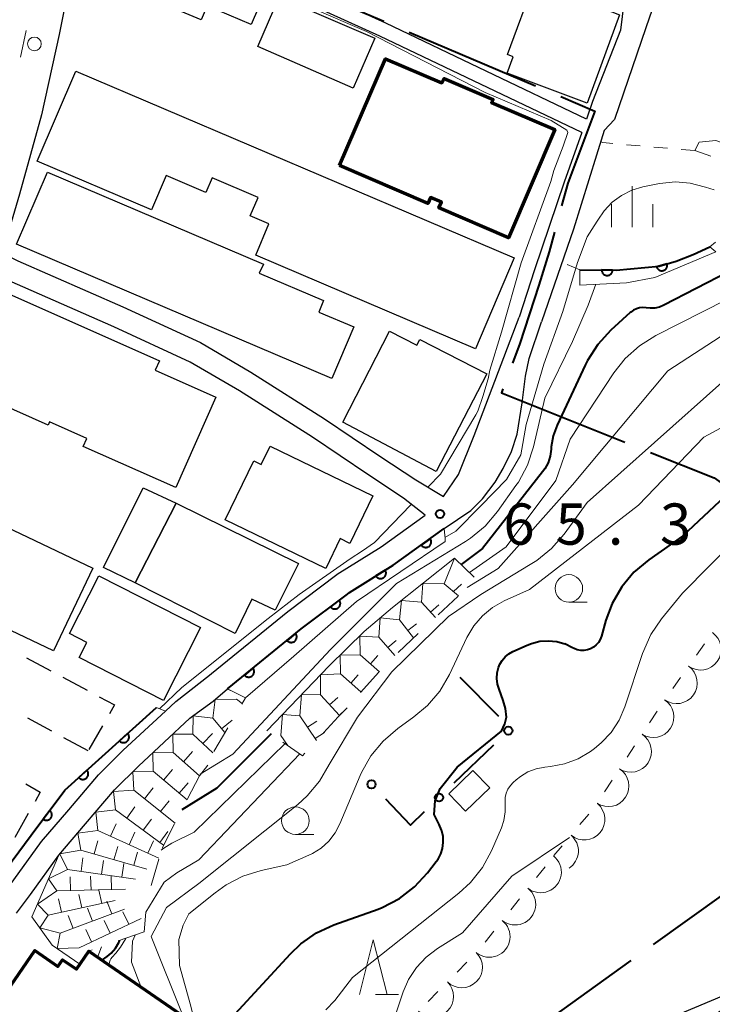
# Model space of a CAD drawing. Units: metres. Extents: x -72000 to -69999, y 27000 to 28500.
# Drawn here: x -71367 to -71304, y 27335 to 27425 of the extents above; entities that cross this region are included whole.
import ezdxf

# ---------------------------------------------------------------- set-up
doc = ezdxf.new("R2010")
doc.units = ezdxf.units.M
for name, color, linetype, lineweight in [('110600_大字・町・丁目界', 7, 'Continuous', 40), ('210100_道路縁(街区線)', 7, 'Continuous', 30), ('221300_歩道', 7, 'Continuous', 30), ('223800_並木', 7, 'Continuous', 30), ('300100_普通建物', 7, 'Continuous', 30), ('300200_堅ろう建物', 7, 'Continuous', 70), ('300300_普通無壁舎', 7, 'Continuous', 30), ('510100_河川', 7, 'Continuous', 30), ('611111_コンクリート被覆(幅上)', 7, 'Continuous', 30), ('611112_コンクリート被覆(幅下)', 7, 'Continuous', 30), ('613000_さく(未分類)', 7, 'Continuous', 30), ('630100_植生界', 7, 'Continuous', 30), ('633100_広葉樹林', 7, 'Continuous', 13), ('633200_針葉樹林', 7, 'Continuous', 13), ('633400_荒地', 7, 'Continuous', 13), ('710100_等高線(計曲線)', 7, 'Continuous', 40), ('710200_等高線(主曲線)', 7, 'Continuous', 13), ('720111_土がけ(崩土)上', 7, 'Continuous', 13), ('720112_土がけ(崩土)下', 7, 'Continuous', 13), ('721111_岩がけ(上)', 7, 'Continuous', 13), ('721112_岩がけ(下)', 7, 'Continuous', 13), ('721199_岩がけ(作図)', 7, 'Continuous', 13), ('721200_露岩', 7, 'Continuous', 13), ('731200_図化機測定による標高点', 7, 'Continuous', 40), ('812100_(注記)道路の路線名', 7, 'Continuous', 53)]:
    doc.layers.add(name, color=color, linetype=linetype, lineweight=lineweight)
doc.styles.add('Style-Kanji', font='MS Gothic.ttf')
doc.styles.add('Style-WORKING', font='MS Gothic.ttf')

msp = doc.modelspace()

# ---------------------------------------------------------------- linework, layer by layer
at = {"layer": '110600_大字・町・丁目界', "linetype": 'Continuous', "lineweight": 40}
for p, q in [((-71331.864, 27423.822), (-71320.363, 27418.926)), ((-71321.803, 27332.042), (-71311.648, 27339.331))]:
    msp.add_line(p, q, dxfattribs=at)
at = {"layer": '110600_大字・町・丁目界', "linetype": 'Continuous', "lineweight": 40, "flags": 128}
for points in [[(-71333.386, 27434.647), (-71337.05, 27426.03), (-71334.164, 27424.802)], [(-71318.063, 27417.947), (-71314.97, 27416.63), (-71317.43, 27410.08), (-71317.984, 27408.011)], [(-71318.631, 27405.596), (-71319.11, 27403.81), (-71320.07, 27400.78), (-71321.8, 27395.48), (-71322.457, 27393.7)], [(-71323.322, 27391.355), (-71323.46, 27390.98), (-71312.223, 27386.491)], [(-71309.901, 27385.564), (-71304.11, 27383.25), (-71299.021, 27379.598)], [(-71309.616, 27340.788), (-71299.93, 27347.74), (-71299.438, 27348.042)]]:
    msp.add_lwpolyline(points, dxfattribs=at)
at = {"layer": '210100_道路縁(街区線)', "linetype": 'Continuous', "lineweight": 30, "flags": 128}
for points in [[(-71308.84, 27441.15), (-71309.92, 27436.38), (-71312.21, 27427.5), (-71312.63, 27424)], [(-71315.73, 27415.91), (-71333.99, 27424.64), (-71361.28, 27437.01)], [(-71361.47, 27435.67), (-71361.97, 27432.32), (-71363.7, 27423.6), (-71365.32, 27416.29), (-71367.32, 27409.07), (-71368.88, 27403.7), (-71367.46, 27403), (-71357.91, 27398.83), (-71350.85, 27395.56), (-71346.26, 27392.88), (-71339.56, 27388.61), (-71334.51, 27385.23), (-71331.26, 27383.07), (-71328.73, 27381.55), (-71327.38, 27383.57), (-71325.95, 27387.12), (-71321.85, 27397.89)], [(-71316.16, 27414.68), (-71334.54, 27423.46), (-71361.47, 27435.67)], [(-71306.82, 27434.34), (-71310.31, 27424.2), (-71313.16, 27415.85), (-71314.12, 27414.85), (-71316.91, 27405.89), (-71319.83, 27397.46)], [(-71312.63, 27424), (-71315.17, 27417.5), (-71315.73, 27415.91)], [(-71316.16, 27414.68), (-71317.76, 27410.15), (-71320.44, 27402.17), (-71321.85, 27397.89)], [(-71368.23, 27346.11), (-71365.3, 27350.14), (-71362.83, 27353.04), (-71360.13, 27356.21), (-71357.87, 27358.46), (-71354.04, 27362.02), (-71353.1, 27362.9), (-71350.02, 27365.29), (-71349.84, 27365.45), (-71342.91, 27371.09), (-71338.44, 27374.46), (-71338.41, 27374.48), (-71334.41, 27376.97), (-71330.4, 27379.84), (-71332.37, 27381.4), (-71335.62, 27383.57), (-71340.66, 27386.94), (-71347.3, 27391.17), (-71351.77, 27393.79), (-71358.73, 27397), (-71368.26, 27401.17)], [(-71328.66, 27378.63), (-71326.25, 27380.29), (-71325.17, 27381.35), (-71324.02, 27382.85), (-71323.3, 27384.09), (-71322.54, 27385.64), (-71322.02, 27387.24), (-71321.58, 27390.07), (-71321.27, 27392.52), (-71320.94, 27394.1), (-71319.83, 27397.46)], [(-71367.59, 27343.63), (-71366.31, 27345.34), (-71363.73, 27348.9), (-71361.3, 27351.75), (-71358.66, 27354.85), (-71356.48, 27357.02), (-71351.8, 27361.37), (-71351.45, 27361.64), (-71349.7, 27362.93), (-71348.4, 27364.04), (-71341.67, 27369.52), (-71337.48, 27372.67), (-71337.27, 27372.83), (-71333.3, 27375.31), (-71328.66, 27378.63)]]:
    msp.add_lwpolyline(points, dxfattribs=at)
at = {"layer": '221300_歩道', "linetype": 'Continuous', "lineweight": 13}
msp.add_line((-71366.696, 27423.968), (-71367.235, 27421.527), dxfattribs=at)
at = {"layer": '223800_並木', "linetype": 'Continuous', "lineweight": 13}
msp.add_circle((-71365.96, 27422.74), 0.625, dxfattribs=at)
at = {"layer": '300100_普通建物', "linetype": 'Continuous', "lineweight": 30, "flags": 128}
for points in [[(-71359.69, 27433.87), (-71344.89, 27427.65), (-71346.22, 27424.51), (-71350.24, 27426.21), (-71350.78, 27424.93), (-71361.55, 27429.46)], [(-71320.4, 27428.61), (-71315.22, 27426.71), (-71315.35, 27426.41), (-71312.71, 27425.38), (-71315.65, 27417.36), (-71322.95, 27420.08), (-71322.4, 27421.58), (-71322.92, 27421.77)], [(-71362.2, 27420.27), (-71322.3, 27403.26), (-71325.82, 27395), (-71345.82, 27403.53), (-71344.61, 27406.37), (-71346.32, 27407.1), (-71345.6, 27408.78), (-71349.78, 27410.56), (-71350.35, 27409.22), (-71353.98, 27410.76), (-71355.31, 27407.64), (-71365.7, 27412.07)], [(-71364.75, 27411.08), (-71345.12, 27402.71), (-71345.49, 27401.89), (-71339.64, 27399.39), (-71340.09, 27398.34), (-71336.9, 27396.98), (-71338.9, 27392.28), (-71367.57, 27404.51)], [(-71368.55, 27400.12), (-71354.57, 27393.91), (-71354.96, 27393.05), (-71349.44, 27390.6), (-71353.09, 27382.37), (-71361.52, 27386.11), (-71361.2, 27386.84), (-71364.57, 27388.34), (-71364.69, 27388.05), (-71372.4, 27391.47)], [(-71329.4, 27383.82), (-71337.9, 27388.32), (-71333.65, 27396.59), (-71331.15, 27395.34), (-71330.9, 27395.84), (-71324.78, 27392.71)], [(-71344.51, 27386.13), (-71335.15, 27381.61), (-71337.24, 27377.29), (-71338.13, 27377.72), (-71339.44, 27375), (-71348.6, 27379.42), (-71346, 27384.79), (-71345.31, 27384.46)], [(-71373.21, 27381.01), (-71360.65, 27375.04), (-71364.23, 27367.51), (-71377.18, 27373.66), (-71376.12, 27375.9), (-71375.72, 27375.72)], [(-71347.68, 27369.08), (-71356.8, 27373.71), (-71353.05, 27380.96), (-71341.93, 27375.46), (-71344.05, 27371.21), (-71346.18, 27372.21)], [(-71350.83, 27369.63), (-71354.2, 27362.98), (-71361.89, 27366.89), (-71361.18, 27368.28), (-71362.77, 27369.09), (-71360.1, 27374.34)]]:
    msp.add_lwpolyline(points, close=True, dxfattribs=at)
at = {"layer": '300100_普通建物', "linetype": 'Continuous', "lineweight": 30}
for points in [[(-71343.68, 27427.04), (-71334.98, 27423.27), (-71336.94, 27418.73), (-71345.64, 27422.5)], [(-71353.05, 27380.96), (-71356.8, 27373.71), (-71359.68, 27375.08), (-71356.05, 27382.33)], [(-71326.06, 27356.62), (-71324.53, 27355.03), (-71326.72, 27352.91), (-71328.26, 27354.5)]]:
    msp.add_3dface(points, dxfattribs=at)
at = {"layer": '300200_堅ろう建物', "linetype": 'Continuous', "lineweight": 70, "flags": 128}
for points in [[(-71338.19, 27411.68), (-71334.02, 27421.4), (-71328.87, 27419.19), (-71328.66, 27419.61), (-71324.2, 27417.69), (-71324.36, 27417.41), (-71318.6, 27414.94), (-71322.82, 27405.11), (-71329.15, 27407.83), (-71328.92, 27408.35), (-71329.91, 27408.77), (-71330.15, 27408.23)], [(-71396.82, 27301.04), (-71378.44, 27327.76), (-71375.75, 27325.94), (-71365.92, 27340.22), (-71363.83, 27338.77), (-71363.4, 27339.4), (-71362.14, 27338.53), (-71361, 27340.18), (-71349.82, 27332.48), (-71350.61, 27331.34), (-71342.28, 27325.61), (-71358.06, 27302.69), (-71361.04, 27304.74), (-71369.2, 27292.88), (-71370.9, 27294.06), (-71376.79, 27285.5), (-71378.87, 27286.93), (-71384.82, 27278.28), (-71386.4, 27279.37), (-71393.88, 27268.51), (-71411.08, 27280.34), (-71402.62, 27292.63)]]:
    msp.add_lwpolyline(points, close=True, dxfattribs=at)
at = {"layer": '300300_普通無壁舎', "linetype": 'Continuous', "lineweight": 30}
for p, q in [((-71366.663, 27366.876), (-71364.461, 27365.692)), ((-71363.36, 27365.101), (-71361.158, 27363.917)), ((-71364.368, 27360.195), (-71366.567, 27361.384)), ((-71359.755, 27360.694), (-71361.002, 27358.527)), ((-71361.07, 27358.41), (-71363.269, 27359.6)), ((-71366.509, 27352.702), (-71367.729, 27350.519))]:
    msp.add_line(p, q, dxfattribs=at)
at = {"layer": '300300_普通無壁舎', "linetype": 'Continuous', "lineweight": 30, "flags": 128}
for points in [[(-71360.057, 27363.325), (-71358.67, 27362.58), (-71359.132, 27361.778)], [(-71366.742, 27355.396), (-71365.42, 27354.65), (-71365.899, 27353.793)]]:
    msp.add_lwpolyline(points, dxfattribs=at)
at = {"layer": '510100_河川', "linetype": 'Continuous', "lineweight": 30, "flags": 128}
msp.add_lwpolyline([(-71336.39, 27306.31), (-71333.29, 27311.93), (-71328.78, 27319.17), (-71323.39, 27325.31), (-71319.82, 27328.22), (-71314.95, 27330.95), (-71310.77, 27332.98), (-71301.89, 27336.72), (-71297.23, 27339.74), (-71295.73, 27340.82), (-71290.89, 27344.29), (-71285.48, 27347.67), (-71282.8, 27348.85)], dxfattribs=at)
at = {"layer": '611111_コンクリート被覆(幅上)', "linetype": 'Continuous', "lineweight": 40, "flags": 128}
for points in [[(-71316.34, 27402.19), (-71313.03, 27402.16), (-71309.1, 27402.53), (-71307.57, 27402.98), (-71306.01, 27403.58), (-71304.49, 27404.27)], [(-71348.4, 27364.04), (-71341.67, 27369.52), (-71337.48, 27372.67), (-71337.27, 27372.83), (-71333.3, 27375.31), (-71328.66, 27378.63)], [(-71386.77, 27322.21), (-71385.18, 27323.83), (-71382.4, 27328.38), (-71378.71, 27333.9), (-71371.99, 27343.03), (-71366.25, 27350.73), (-71363.2, 27354.82), (-71354.86, 27362.34)]]:
    msp.add_lwpolyline(points, dxfattribs=at)
for points in [[(-71313.34, 27402.163), (-71314.34, 27402.172), (-71314.338, 27402.128), (-71314.333, 27402.085), (-71314.324, 27402.043), (-71314.312, 27402.001), (-71314.295, 27401.96), (-71314.275, 27401.921), (-71314.253, 27401.884), (-71314.226, 27401.85), (-71314.197, 27401.817), (-71314.165, 27401.787), (-71314.131, 27401.76), (-71314.094, 27401.737), (-71314.055, 27401.716), (-71314.015, 27401.699), (-71313.973, 27401.686), (-71313.932, 27401.676), (-71313.889, 27401.67), (-71313.845, 27401.667), (-71313.801, 27401.669), (-71313.758, 27401.675), (-71313.715, 27401.683), (-71313.673, 27401.696), (-71313.633, 27401.712), (-71313.594, 27401.732), (-71313.557, 27401.755), (-71313.523, 27401.781), (-71313.489, 27401.81), (-71313.46, 27401.843), (-71313.433, 27401.877), (-71313.409, 27401.913), (-71313.389, 27401.952), (-71313.372, 27401.992), (-71313.358, 27402.034), (-71313.349, 27402.076), (-71313.343, 27402.119)], [(-71308.388, 27402.74), (-71309.347, 27402.457), (-71309.333, 27402.416), (-71309.315, 27402.376), (-71309.294, 27402.338), (-71309.27, 27402.302), (-71309.242, 27402.268), (-71309.212, 27402.236), (-71309.18, 27402.207), (-71309.144, 27402.182), (-71309.107, 27402.159), (-71309.067, 27402.14), (-71309.027, 27402.124), (-71308.985, 27402.112), (-71308.942, 27402.104), (-71308.899, 27402.099), (-71308.855, 27402.099), (-71308.812, 27402.102), (-71308.769, 27402.108), (-71308.726, 27402.119), (-71308.685, 27402.133), (-71308.645, 27402.151), (-71308.607, 27402.171), (-71308.571, 27402.196), (-71308.537, 27402.223), (-71308.505, 27402.254), (-71308.476, 27402.286), (-71308.451, 27402.322), (-71308.428, 27402.359), (-71308.409, 27402.399), (-71308.393, 27402.439), (-71308.381, 27402.481), (-71308.373, 27402.524), (-71308.368, 27402.567), (-71308.368, 27402.611), (-71308.371, 27402.654), (-71308.377, 27402.697)], [(-71329.938, 27377.716), (-71330.751, 27377.134), (-71330.724, 27377.099), (-71330.694, 27377.068), (-71330.662, 27377.039), (-71330.627, 27377.012), (-71330.59, 27376.99), (-71330.551, 27376.969), (-71330.511, 27376.953), (-71330.469, 27376.941), (-71330.426, 27376.931), (-71330.383, 27376.926), (-71330.339, 27376.924), (-71330.296, 27376.927), (-71330.252, 27376.934), (-71330.21, 27376.943), (-71330.168, 27376.957), (-71330.129, 27376.974), (-71330.09, 27376.994), (-71330.054, 27377.018), (-71330.019, 27377.045), (-71329.987, 27377.075), (-71329.959, 27377.107), (-71329.932, 27377.142), (-71329.909, 27377.179), (-71329.889, 27377.218), (-71329.873, 27377.258), (-71329.861, 27377.3), (-71329.851, 27377.343), (-71329.846, 27377.387), (-71329.844, 27377.43), (-71329.847, 27377.473), (-71329.853, 27377.517), (-71329.863, 27377.559), (-71329.877, 27377.601), (-71329.894, 27377.64), (-71329.914, 27377.679)], [(-71334.034, 27374.851), (-71334.882, 27374.321), (-71334.857, 27374.285), (-71334.83, 27374.252), (-71334.8, 27374.221), (-71334.766, 27374.192), (-71334.731, 27374.167), (-71334.693, 27374.145), (-71334.654, 27374.126), (-71334.613, 27374.111), (-71334.571, 27374.099), (-71334.528, 27374.091), (-71334.485, 27374.087), (-71334.441, 27374.087), (-71334.397, 27374.09), (-71334.354, 27374.097), (-71334.312, 27374.108), (-71334.272, 27374.123), (-71334.232, 27374.141), (-71334.194, 27374.162), (-71334.157, 27374.187), (-71334.124, 27374.215), (-71334.093, 27374.245), (-71334.064, 27374.278), (-71334.039, 27374.314), (-71334.017, 27374.352), (-71333.998, 27374.391), (-71333.983, 27374.432), (-71333.971, 27374.474), (-71333.964, 27374.517), (-71333.959, 27374.56), (-71333.959, 27374.604), (-71333.962, 27374.647), (-71333.969, 27374.69), (-71333.98, 27374.733), (-71333.995, 27374.773), (-71334.013, 27374.813)], [(-71338.216, 27372.117), (-71339.015, 27371.516), (-71338.987, 27371.482), (-71338.957, 27371.451), (-71338.924, 27371.423), (-71338.889, 27371.397), (-71338.851, 27371.375), (-71338.812, 27371.356), (-71338.771, 27371.34), (-71338.729, 27371.329), (-71338.686, 27371.32), (-71338.642, 27371.317), (-71338.599, 27371.316), (-71338.555, 27371.32), (-71338.512, 27371.327), (-71338.47, 27371.338), (-71338.429, 27371.353), (-71338.39, 27371.371), (-71338.352, 27371.392), (-71338.315, 27371.417), (-71338.281, 27371.445), (-71338.251, 27371.475), (-71338.222, 27371.508), (-71338.197, 27371.543), (-71338.175, 27371.581), (-71338.156, 27371.62), (-71338.14, 27371.661), (-71338.129, 27371.703), (-71338.12, 27371.746), (-71338.117, 27371.79), (-71338.116, 27371.833), (-71338.119, 27371.877), (-71338.127, 27371.92), (-71338.137, 27371.962), (-71338.152, 27372.003), (-71338.17, 27372.042), (-71338.191, 27372.08)], [(-71342.196, 27369.091), (-71342.972, 27368.46), (-71342.943, 27368.427), (-71342.911, 27368.398), (-71342.877, 27368.371), (-71342.841, 27368.346), (-71342.802, 27368.326), (-71342.762, 27368.308), (-71342.721, 27368.294), (-71342.678, 27368.285), (-71342.635, 27368.278), (-71342.591, 27368.276), (-71342.548, 27368.276), (-71342.505, 27368.282), (-71342.462, 27368.291), (-71342.42, 27368.303), (-71342.379, 27368.32), (-71342.341, 27368.339), (-71342.304, 27368.362), (-71342.268, 27368.388), (-71342.236, 27368.417), (-71342.206, 27368.449), (-71342.179, 27368.483), (-71342.155, 27368.519), (-71342.135, 27368.558), (-71342.117, 27368.598), (-71342.103, 27368.639), (-71342.093, 27368.681), (-71342.086, 27368.725), (-71342.084, 27368.769), (-71342.085, 27368.812), (-71342.091, 27368.855), (-71342.1, 27368.898), (-71342.112, 27368.94), (-71342.128, 27368.981), (-71342.148, 27369.019), (-71342.17, 27369.056)], [(-71346.074, 27365.934), (-71346.849, 27365.303), (-71346.82, 27365.27), (-71346.788, 27365.24), (-71346.754, 27365.214), (-71346.718, 27365.189), (-71346.679, 27365.169), (-71346.639, 27365.151), (-71346.598, 27365.137), (-71346.556, 27365.128), (-71346.512, 27365.121), (-71346.468, 27365.119), (-71346.425, 27365.119), (-71346.382, 27365.125), (-71346.339, 27365.134), (-71346.297, 27365.146), (-71346.256, 27365.163), (-71346.218, 27365.182), (-71346.181, 27365.205), (-71346.146, 27365.231), (-71346.113, 27365.26), (-71346.083, 27365.292), (-71346.056, 27365.325), (-71346.032, 27365.362), (-71346.012, 27365.4), (-71345.994, 27365.441), (-71345.98, 27365.482), (-71345.971, 27365.524), (-71345.963, 27365.568), (-71345.962, 27365.611), (-71345.962, 27365.655), (-71345.968, 27365.698), (-71345.977, 27365.741), (-71345.989, 27365.783), (-71346.005, 27365.823), (-71346.025, 27365.862), (-71346.047, 27365.899)], [(-71357.47, 27359.987), (-71358.212, 27359.317), (-71358.181, 27359.286), (-71358.148, 27359.258), (-71358.113, 27359.233), (-71358.076, 27359.21), (-71358.036, 27359.192), (-71357.995, 27359.176), (-71357.953, 27359.164), (-71357.911, 27359.157), (-71357.867, 27359.152), (-71357.823, 27359.153), (-71357.78, 27359.155), (-71357.737, 27359.163), (-71357.694, 27359.174), (-71357.653, 27359.188), (-71357.613, 27359.207), (-71357.576, 27359.228), (-71357.54, 27359.253), (-71357.506, 27359.281), (-71357.475, 27359.312), (-71357.447, 27359.345), (-71357.422, 27359.38), (-71357.399, 27359.417), (-71357.381, 27359.457), (-71357.365, 27359.498), (-71357.353, 27359.54), (-71357.346, 27359.583), (-71357.341, 27359.626), (-71357.342, 27359.67), (-71357.344, 27359.713), (-71357.352, 27359.756), (-71357.363, 27359.799), (-71357.377, 27359.84), (-71357.396, 27359.88), (-71357.417, 27359.917), (-71357.442, 27359.953)], [(-71361.183, 27356.639), (-71361.926, 27355.969), (-71361.895, 27355.938), (-71361.862, 27355.91), (-71361.827, 27355.885), (-71361.789, 27355.862), (-71361.75, 27355.844), (-71361.709, 27355.828), (-71361.667, 27355.816), (-71361.624, 27355.809), (-71361.58, 27355.804), (-71361.536, 27355.804), (-71361.493, 27355.807), (-71361.45, 27355.815), (-71361.408, 27355.826), (-71361.367, 27355.84), (-71361.327, 27355.859), (-71361.29, 27355.88), (-71361.254, 27355.904), (-71361.22, 27355.932), (-71361.188, 27355.963), (-71361.16, 27355.997), (-71361.135, 27356.031), (-71361.113, 27356.069), (-71361.094, 27356.109), (-71361.079, 27356.15), (-71361.067, 27356.191), (-71361.06, 27356.234), (-71361.054, 27356.278), (-71361.055, 27356.322), (-71361.058, 27356.365), (-71361.065, 27356.408), (-71361.077, 27356.45), (-71361.091, 27356.492), (-71361.109, 27356.531), (-71361.131, 27356.569), (-71361.155, 27356.605)], [(-71364.566, 27352.989), (-71365.163, 27352.187), (-71365.127, 27352.162), (-71365.089, 27352.142), (-71365.05, 27352.124), (-71365.008, 27352.109), (-71364.966, 27352.099), (-71364.923, 27352.091), (-71364.879, 27352.088), (-71364.836, 27352.089), (-71364.792, 27352.093), (-71364.749, 27352.102), (-71364.707, 27352.113), (-71364.667, 27352.129), (-71364.627, 27352.148), (-71364.59, 27352.17), (-71364.554, 27352.196), (-71364.522, 27352.224), (-71364.492, 27352.255), (-71364.464, 27352.289), (-71364.439, 27352.326), (-71364.418, 27352.364), (-71364.4, 27352.403), (-71364.385, 27352.444), (-71364.375, 27352.486), (-71364.368, 27352.53), (-71364.364, 27352.573), (-71364.366, 27352.616), (-71364.369, 27352.66), (-71364.378, 27352.703), (-71364.389, 27352.745), (-71364.405, 27352.786), (-71364.424, 27352.825), (-71364.446, 27352.863), (-71364.472, 27352.898), (-71364.501, 27352.93), (-71364.531, 27352.961)]]:
    msp.add_lwpolyline(points, close=True, dxfattribs=at)
at = {"layer": '611112_コンクリート被覆(幅下)', "linetype": 'Continuous', "lineweight": 13, "flags": 128}
for points in [[(-71304.49, 27404.27), (-71303.96, 27403.82), (-71309.49, 27401.47), (-71312.07, 27400.99), (-71316.34, 27400.8), (-71316.34, 27402.19)], [(-71328.66, 27378.63), (-71328.64, 27378.3), (-71328.59, 27377.76), (-71328.57, 27377.47), (-71336.64, 27371.99), (-71342.35, 27367.03), (-71346.75, 27363.23), (-71347.11, 27363.41), (-71347.72, 27363.71), (-71348.35, 27364.02), (-71348.4, 27364.04)], [(-71354.86, 27362.34), (-71354.04, 27362.02), (-71357.87, 27358.46), (-71360.13, 27356.21), (-71362.83, 27353.04), (-71365.3, 27350.14), (-71368.23, 27346.11), (-71370.53, 27343.04), (-71376.58, 27335.03), (-71379.37, 27330.95), (-71382.13, 27326.9), (-71384.61, 27323.49), (-71386.57, 27321.83), (-71386.77, 27322.21)]]:
    msp.add_lwpolyline(points, dxfattribs=at)
at = {"layer": '613000_さく(未分類)', "linetype": 'Continuous', "lineweight": 40}
for p, q in [((-71327.26, 27365.1), (-71323.728, 27361.561)), ((-71324.189, 27358.936), (-71327.788, 27355.464))]:
    msp.add_line(p, q, dxfattribs=at)
at = {"layer": '613000_さく(未分類)', "linetype": 'Continuous', "lineweight": 40, "flags": 128}
msp.add_lwpolyline([(-71330.486, 27352.86), (-71331.74, 27351.65), (-71333.991, 27354.005)], dxfattribs=at)
at = {"layer": '613000_さく(未分類)', "linetype": 'Continuous', "lineweight": 40}
for centre in [(-71322.84, 27360.238), (-71335.286, 27355.36), (-71329.137, 27354.162)]:
    msp.add_circle(centre, 0.375, dxfattribs=at)
at = {"layer": '630100_植生界', "linetype": 'Continuous', "lineweight": 13}
for p, q in [((-71310.831, 27413.464), (-71312.076, 27413.573)), ((-71308.341, 27413.247), (-71309.586, 27413.356)), ((-71305.85, 27413.03), (-71307.095, 27413.139)), ((-71303.971, 27404.699), (-71304.49, 27404.27)), ((-71316.34, 27402.19), (-71317.489, 27402.682))]:
    msp.add_line(p, q, dxfattribs=at)
at = {"layer": '630100_植生界', "linetype": 'Continuous', "lineweight": 13, "flags": 128}
msp.add_lwpolyline([(-71313.322, 27413.682), (-71314.22, 27413.76), (-71314.43, 27413.84)], dxfattribs=at)
at = {"layer": '633100_広葉樹林', "linetype": 'Continuous', "lineweight": 13}
for p, q in [((-71317.32, 27371.94), (-71315.653, 27371.94)), ((-71342.21, 27350.8), (-71340.543, 27350.8))]:
    msp.add_line(p, q, dxfattribs=at)
for centre in [(-71317.32, 27373.19), (-71342.21, 27352.05)]:
    msp.add_circle(centre, 1.25, dxfattribs=at)
at = {"layer": '633200_針葉樹林', "linetype": 'Continuous', "lineweight": 13}
msp.add_line((-71334.912, 27336.22), (-71332.828, 27336.22), dxfattribs=at)
at = {"layer": '633200_針葉樹林', "linetype": 'Continuous', "lineweight": 13, "flags": 128}
msp.add_lwpolyline([(-71336.37, 27336.22), (-71335.12, 27341.22), (-71333.87, 27336.22)], dxfattribs=at)
at = {"layer": '633400_荒地', "linetype": 'Continuous', "lineweight": 13}
for p, q in [((-71311.57, 27406.055), (-71311.57, 27409.805)), ((-71313.444, 27406.055), (-71313.444, 27408.155)), ((-71309.694, 27406.055), (-71309.694, 27408.155))]:
    msp.add_line(p, q, dxfattribs=at)
at = {"layer": '710100_等高線(計曲線)', "linetype": 'Continuous', "lineweight": 40, "flags": 128}
for points, elevation in [([(-71302.8, 27402.01), (-71308.68, 27398.96), (-71309.08, 27398.79), (-71309.51, 27398.7), (-71309.94, 27398.68), (-71310.28, 27398.72), (-71310.59, 27398.74), (-71310.89, 27398.72), (-71311.18, 27398.64), (-71311.45, 27398.52), (-71311.7, 27398.34), (-71311.76, 27398.29)], 60), ([(-71311.76, 27398.29), (-71313.52, 27396.69), (-71314.7, 27395.4), (-71315.64, 27393.94), (-71315.84, 27393.52), (-71318.4, 27388.04), (-71318.75, 27387.08), (-71318.93, 27386.07), (-71318.94, 27385.85), (-71319.03, 27385.22), (-71319.22, 27384.62), (-71319.52, 27384.06), (-71319.71, 27383.79), (-71325.17, 27376.83), (-71327.12, 27375.35)], 60), ([(-71298.81, 27385.62), (-71307, 27377.93), (-71310.06, 27375.79), (-71311.4, 27374.68), (-71312.52, 27373.34), (-71313.39, 27371.83), (-71313.96, 27370.29), (-71314.37, 27368.83), (-71314.48, 27368.54), (-71314.64, 27368.28), (-71314.84, 27368.04), (-71315.08, 27367.85), (-71315.35, 27367.69), (-71315.64, 27367.59), (-71315.95, 27367.54), (-71316.25, 27367.54), (-71316.56, 27367.6), (-71316.85, 27367.71), (-71317, 27367.79), (-71317.69, 27368.13)], 50), ([(-71347.68, 27334.48), (-71342.66, 27339.93), (-71341.71, 27340.84), (-71340.28, 27341.83), (-71338.7, 27342.57), (-71334.69, 27344.01), (-71334.3, 27344.16), (-71332.75, 27344.96), (-71331.37, 27346.02), (-71330.18, 27347.3), (-71329.39, 27348.33), (-71329.23, 27348.55), (-71328.98, 27349.02), (-71328.82, 27349.53), (-71328.75, 27350.06), (-71328.77, 27350.6), (-71328.88, 27351.12), (-71328.9, 27351.18), (-71329.13, 27351.69), (-71329.57, 27352.6), (-71329.49, 27353.86), (-71329.04, 27354.99), (-71327.49, 27356.91), (-71323.45, 27360.2), (-71323.16, 27360.85), (-71323, 27361.48), (-71323.08, 27362.25), (-71323.29, 27363), (-71323.67, 27364.02), (-71323.81, 27364.47), (-71323.87, 27364.99), (-71323.84, 27365.5), (-71323.72, 27366), (-71323.61, 27366.28), (-71323.39, 27366.64), (-71323.12, 27366.96), (-71322.79, 27367.23), (-71322.42, 27367.44), (-71321.13, 27368.03), (-71320.72, 27368.19), (-71319.97, 27368.38), (-71319.2, 27368.43), (-71318.43, 27368.35), (-71317.69, 27368.13)], 50), ([(-71344.42, 27359.94), (-71349.36, 27355), (-71352.53, 27353.05)], 60), ([(-71359.77, 27339.39), (-71359.35, 27339.69), (-71358.98, 27340), (-71358.58, 27340.45), (-71358.26, 27340.96), (-71358.18, 27341.16)], 60)]:
    msp.add_lwpolyline(points, dxfattribs=dict(at, elevation=elevation))
at = {"layer": '710200_等高線(主曲線)', "linetype": 'Continuous', "lineweight": 13, "flags": 128}
for points, elevation in [([(-71318.97, 27410.22), (-71318.69, 27411.23), (-71317.85, 27413.44), (-71317.41, 27414.69), (-71317.5, 27414.88), (-71318.94, 27415.77), (-71324.95, 27418.31), (-71335.74, 27423.86), (-71345.63, 27428.15), (-71354.08, 27431.95), (-71360.69, 27434.77), (-71361.03, 27435.22), (-71360.99, 27435.45)], 66), ([(-71318.97, 27410.22), (-71321.65, 27402.81), (-71323.44, 27396.51), (-71324.52, 27393.06), (-71324.67, 27392.26), (-71325.14, 27390.66), (-71325.61, 27389.33), (-71325.8, 27389), (-71329, 27383.6), (-71330.12, 27382.44)], 66), ([(-71304.11, 27409.47), (-71304.89, 27409.71), (-71305, 27409.74), (-71306.29, 27410.08), (-71307.62, 27410.18), (-71309.08, 27410.03), (-71310.58, 27409.73), (-71311.59, 27409.43), (-71312.54, 27408.96), (-71313.39, 27408.33), (-71314.11, 27407.56), (-71314.7, 27406.69), (-71315.01, 27406.19), (-71315.65, 27405.19), (-71316.55, 27402.86), (-71317.87, 27398.38), (-71319.6, 27393.59), (-71321.21, 27388.12), (-71321.69, 27385.34), (-71322.99, 27383.09), (-71325.33, 27380.71), (-71327.6, 27378.4), (-71328.6, 27377.83)], 64), ([(-71252.91, 27394.84), (-71255, 27394.61), (-71263.21, 27395), (-71272.35, 27397.65), (-71277.38, 27400.94), (-71278.92, 27401.76), (-71280.58, 27402.3), (-71280.89, 27402.37), (-71282.03, 27402.6), (-71283.76, 27402.79), (-71285.5, 27402.68), (-71286.04, 27402.58), (-71295, 27400.71), (-71303, 27399.46), (-71309.42, 27396.2), (-71310.9, 27395.27), (-71312.2, 27394.11), (-71313.23, 27392.8), (-71317.22, 27386.78), (-71318.51, 27383)], 58), ([(-71314.86, 27400.87), (-71315.58, 27398.98), (-71317, 27395.66), (-71319.51, 27390.49), (-71320.55, 27386.06), (-71321.1, 27384.4), (-71321.92, 27382.87), (-71322.14, 27382.55), (-71323.82, 27380.19), (-71324.95, 27378.86), (-71326.29, 27377.75), (-71326.74, 27377.47), (-71333, 27373.63), (-71339, 27367.64), (-71347.89, 27358.11), (-71350.87, 27356.27)], 62), ([(-71302.96, 27396.47), (-71308.32, 27393), (-71317, 27382.62), (-71323.77, 27375), (-71326.58, 27373.26)], 56), ([(-71352.45, 27334.32), (-71355.32, 27341.5), (-71353.93, 27344.16), (-71351, 27346.34), (-71342, 27353.52), (-71341.13, 27354.31), (-71340.01, 27355.65), (-71339.15, 27357.16), (-71336.56, 27361.46), (-71333.42, 27365.59), (-71328.28, 27370.64), (-71325.32, 27372.63), (-71320.84, 27375.36), (-71320.25, 27375.73), (-71318.89, 27376.82), (-71317.75, 27378.14), (-71315.66, 27381), (-71309.54, 27386.46), (-71303.12, 27392.17)], 54), ([(-71298.57, 27390.45), (-71305.05, 27386.95), (-71311, 27380.76), (-71320.91, 27373.09), (-71323.22, 27372.05), (-71324.26, 27371.46), (-71325.19, 27370.7), (-71325.98, 27369.78), (-71326.61, 27368.71), (-71328.19, 27365.36), (-71329.07, 27363.85), (-71330.19, 27362.52), (-71331.43, 27361.49), (-71332.9, 27360.43), (-71334.23, 27359.3), (-71335.34, 27357.96), (-71336.2, 27356.44), (-71336.32, 27356.15), (-71338.16, 27351.77), (-71338.6, 27350.93), (-71339.17, 27350.19), (-71339.86, 27349.56), (-71340.66, 27349.06), (-71341, 27348.9), (-71343, 27348.04), (-71345.33, 27347.52), (-71346.98, 27347), (-71348.51, 27346.2), (-71349.51, 27345.47), (-71351.9, 27343.58)], 52), ([(-71318.51, 27383), (-71323.04, 27376.96), (-71326.38, 27374.64)], 58), ([(-71297, 27382.86), (-71307, 27372.75), (-71308.89, 27370.43), (-71309.87, 27368.99), (-71310.63, 27367.25), (-71312.23, 27362.42), (-71312.75, 27361.2), (-71313.48, 27360.09), (-71314.39, 27359.12), (-71315, 27358.63), (-71315.37, 27358.36), (-71316.49, 27357.69), (-71317.72, 27357.22), (-71319, 27356.98), (-71319.5, 27356.93), (-71320.29, 27356.77)], 48), ([(-71331.69, 27380.8), (-71335, 27377.37), (-71336.09, 27376.61), (-71337.21, 27375.89), (-71341.87, 27372.64), (-71344.7, 27370.44), (-71352.54, 27364.17), (-71354.57, 27362.23)], 66), ([(-71343.15, 27359.06), (-71351.42, 27351), (-71353.45, 27350), (-71354.19, 27349.55), (-71354.41, 27349.36)], 58), ([(-71341.81, 27358.12), (-71351, 27348.5), (-71353, 27347.29), (-71354.16, 27346.45), (-71355.83, 27343.73)], 56), ([(-71339.44, 27334.82), (-71338.63, 27335.69), (-71337, 27337.78), (-71327.33, 27345.44), (-71326.27, 27346.41), (-71325.18, 27347.78), (-71324.36, 27349.31), (-71323.46, 27351.4), (-71323.23, 27352.08), (-71323.11, 27352.84), (-71323.12, 27353.61), (-71323.13, 27353.77), (-71323.11, 27354.16), (-71323.02, 27354.55), (-71322.87, 27354.91), (-71322.65, 27355.24), (-71322.38, 27355.53), (-71322.12, 27355.76), (-71321.74, 27356.07), (-71321.05, 27356.49), (-71320.29, 27356.77)], 48), ([(-71317.28, 27350.51), (-71322.5, 27347)], 46), ([(-71322.5, 27347), (-71327, 27341.83), (-71329.27, 27340.42), (-71330.31, 27339.64), (-71331.2, 27338.69), (-71331.91, 27337.6), (-71332.4, 27336.46), (-71333.48, 27333.21), (-71333.81, 27332.46), (-71334.26, 27331.78), (-71334.61, 27331.39), (-71335.23, 27330.87), (-71335.94, 27330.46), (-71336.44, 27330.26)], 46), ([(-71351.34, 27333.57), (-71351.71, 27335.18), (-71352.76, 27338.87), (-71352.82, 27341.23), (-71352.42, 27342.55), (-71351.9, 27343.58)], 52), ([(-71359.13, 27338.94), (-71359.14, 27339), (-71359.12, 27339.17), (-71359.07, 27339.34), (-71358.99, 27339.49), (-71358.88, 27339.63), (-71358.55, 27340), (-71358.12, 27340.53), (-71357.65, 27341.34)], 58), ([(-71356.26, 27336.95), (-71357.12, 27339.18), (-71357.02, 27341.09), (-71356.8, 27341.63)], 56), ([(-71360.19, 27339.68), (-71359.86, 27340.57)], 62)]:
    msp.add_lwpolyline(points, dxfattribs=dict(at, elevation=elevation))
at = {"layer": '720111_土がけ(崩土)上', "linetype": 'Continuous', "lineweight": 13, "flags": 128}
msp.add_lwpolyline([(-71305.48, 27413.81), (-71303.96, 27413.94), (-71294.99, 27410.73), (-71291.91, 27409.78), (-71287.26, 27409.08), (-71279.1, 27407.15), (-71268.95, 27402.8), (-71261.59, 27400.98), (-71244.81, 27401.21), (-71238.44, 27399.71), (-71233.5, 27397.67)], dxfattribs=at)
at = {"layer": '720112_土がけ(崩土)下', "linetype": 'Continuous', "lineweight": 13, "flags": 128}
msp.add_lwpolyline([(-71304.416, 27412.537), (-71305.85, 27413.03), (-71305.48, 27413.81)], dxfattribs=at)
at = {"layer": '721111_岩がけ(上)', "linetype": 'Continuous', "lineweight": 13, "flags": 128}
for points in [[(-71344.82, 27360.22), (-71339.13, 27366.14), (-71335.94, 27369.27), (-71333.36, 27371.46), (-71327.74, 27375.93)], [(-71361.83, 27338.98), (-71364.34, 27340.73), (-71366.19, 27343.3), (-71363.73, 27348.9), (-71361.3, 27351.75), (-71358.66, 27354.85), (-71356.48, 27357.02), (-71351.8, 27361.37), (-71351.45, 27361.64), (-71349.7, 27362.93), (-71348.4, 27364.04)]]:
    msp.add_lwpolyline(points, dxfattribs=at)
at = {"layer": '721112_岩がけ(下)', "linetype": 'Continuous', "lineweight": 13}
for p, q in [((-71327.74, 27375.93), (-71325.927, 27374.208)), ((-71327.396, 27372.498), (-71329.22, 27370.789)), ((-71331.045, 27369.079), (-71332.869, 27367.37)), ((-71334.603, 27365.572), (-71336.289, 27363.725)), ((-71337.974, 27361.879), (-71339.659, 27360.032)), ((-71348.361, 27360.509), (-71349.634, 27358.358)), ((-71350.904, 27356.204), (-71352.049, 27353.982)), ((-71353.194, 27351.76), (-71354.34, 27349.538)), ((-71354.64, 27348.56), (-71355.319, 27346.154)), ((-71355.827, 27343.713), (-71355.97, 27341.92)), ((-71355.97, 27341.92), (-71358.333, 27341.103))]:
    msp.add_line(p, q, dxfattribs=at)
at = {"layer": '721112_岩がけ(下)', "linetype": 'Continuous', "lineweight": 13, "flags": 128}
for points in [[(-71348.4, 27364.04), (-71347.72, 27363.71), (-71347.11, 27363.41), (-71346.75, 27363.23), (-71347.087, 27362.66)], [(-71341.345, 27358.186), (-71341.56, 27357.95), (-71343.35, 27359.196)], [(-71360.695, 27340.285), (-71361, 27340.18), (-71361.83, 27338.98)]]:
    msp.add_lwpolyline(points, dxfattribs=at)
at = {"layer": '721199_岩がけ(作図)', "linetype": 'Continuous', "lineweight": 13, "flags": 128}
for points in [[(-71330.74, 27371.95), (-71330.6, 27373.65), (-71328.68, 27373.62), (-71327.74, 27375.93)], [(-71328.68, 27373.62), (-71327.38, 27372.51)], [(-71327.82, 27372.92), (-71327.08, 27373.59)], [(-71332.75, 27370.34), (-71332.56, 27372.1), (-71330.74, 27371.95)], [(-71330.74, 27371.95), (-71329.47, 27370.55)], [(-71329.9, 27371.03), (-71329.16, 27371.7)], [(-71334.62, 27368.75), (-71334.48, 27370.5), (-71332.75, 27370.34)], [(-71332.75, 27370.34), (-71331.45, 27368.7)], [(-71331.97, 27369.36), (-71331.19, 27369.98)], [(-71336.31, 27367.15), (-71336.36, 27368.85), (-71334.62, 27368.75)], [(-71334.62, 27368.75), (-71333.17, 27367.08)], [(-71333.8, 27367.8), (-71333.05, 27368.46)], [(-71338.1, 27365.4), (-71338.14, 27367.1), (-71336.31, 27367.15)], [(-71336.31, 27367.15), (-71334.56, 27365.61)], [(-71335.37, 27366.33), (-71334.71, 27367.08)], [(-71339.93, 27363.5), (-71339.91, 27365.33), (-71338.1, 27365.4)], [(-71338.1, 27365.4), (-71336.24, 27363.77)], [(-71337.16, 27364.57), (-71336.5, 27365.33)], [(-71341.8, 27361.59), (-71341.64, 27363.52), (-71339.93, 27363.5)], [(-71339.93, 27363.5), (-71338.21, 27361.62)], [(-71349.71, 27361.37), (-71349.5, 27363.09), (-71347.58, 27363.12)], [(-71347.58, 27363.12), (-71347.06, 27362.7)], [(-71339.09, 27362.58), (-71338.35, 27363.25)], [(-71343.54, 27359.79), (-71343.37, 27361.72), (-71341.8, 27361.59)], [(-71338.21, 27361.62), (-71337.51, 27362.33)], [(-71351.53, 27359.92), (-71351.5, 27361.6), (-71349.71, 27361.37)], [(-71349.71, 27361.37), (-71348.63, 27360.06)], [(-71348.92, 27360.41), (-71347.95, 27361.2)], [(-71341.8, 27361.59), (-71340.28, 27359.35)], [(-71341.1, 27360.55), (-71340.27, 27361.12)], [(-71353.34, 27358.24), (-71353.36, 27359.92), (-71351.53, 27359.92)], [(-71351.53, 27359.92), (-71349.71, 27358.22)], [(-71350.62, 27359.07), (-71349.76, 27359.98)], [(-71340.4, 27359.52), (-71339.57, 27360.08)], [(-71343.54, 27359.79), (-71342.94, 27358.92)], [(-71355.15, 27356.56), (-71355.19, 27358.22), (-71353.34, 27358.24)], [(-71353.34, 27358.24), (-71350.94, 27356.13)], [(-71352.4, 27357.42), (-71351.57, 27358.35)], [(-71356.92, 27354.83), (-71357, 27356.5), (-71355.15, 27356.56)], [(-71355.15, 27356.56), (-71352.07, 27353.94)], [(-71354.2, 27355.75), (-71353.39, 27356.7)], [(-71350.94, 27356.13), (-71350.17, 27357.11)], [(-71352.77, 27354.54), (-71351.96, 27355.49)], [(-71358.57, 27353.03), (-71358.76, 27354.72), (-71356.92, 27354.83)], [(-71356.92, 27354.83), (-71353.16, 27351.82)], [(-71355.94, 27354.05), (-71355.16, 27355.03)], [(-71354.48, 27352.88), (-71353.7, 27353.85)], [(-71360.18, 27351.15), (-71360.38, 27352.82), (-71358.57, 27353.03)], [(-71358.57, 27353.03), (-71354.2, 27349.81)], [(-71357.56, 27352.29), (-71356.82, 27353.3)], [(-71356.06, 27351.18), (-71355.31, 27352.18)], [(-71361.72, 27349.37), (-71362.01, 27350.92), (-71360.18, 27351.15)], [(-71360.18, 27351.15), (-71354.62, 27348.64)], [(-71359.04, 27350.63), (-71358.53, 27351.77)], [(-71357.33, 27349.86), (-71356.82, 27351)], [(-71354.55, 27350.06), (-71353.8, 27351.07)], [(-71360.52, 27349.02), (-71360.18, 27350.22)], [(-71355.62, 27349.09), (-71355.11, 27350.23)], [(-71362.95, 27347.62), (-71363.63, 27349.02), (-71361.72, 27349.37)], [(-71361.72, 27349.37), (-71355.72, 27347.64)], [(-71358.72, 27348.5), (-71358.37, 27349.7)], [(-71356.92, 27347.99), (-71356.57, 27349.19)], [(-71361.71, 27347.44), (-71361.54, 27348.68)], [(-71359.86, 27347.18), (-71359.68, 27348.42)], [(-71363.93, 27345.65), (-71364.67, 27346.75), (-71362.95, 27347.62)], [(-71362.95, 27347.62), (-71356.76, 27346.74)], [(-71358, 27346.92), (-71357.83, 27348.15)], [(-71362.68, 27345.68), (-71362.71, 27346.93)], [(-71360.8, 27345.74), (-71360.84, 27346.99)], [(-71358.93, 27345.8), (-71358.97, 27347.04)], [(-71364.7, 27343.45), (-71365.68, 27344.46), (-71363.93, 27345.65)], [(-71363.93, 27345.65), (-71357.68, 27345.83)], [(-71359.82, 27344.52), (-71360.09, 27345.74)], [(-71364.7, 27343.45), (-71358.6, 27344.79)], [(-71363.48, 27343.72), (-71363.75, 27344.94)], [(-71361.65, 27344.12), (-71361.92, 27345.34)], [(-71358.92, 27343.56), (-71359.36, 27344.73)], [(-71363.61, 27341.82), (-71357.75, 27343.99)], [(-71360.68, 27342.91), (-71361.11, 27344.08)], [(-71363.61, 27341.82), (-71365.47, 27342.3), (-71364.7, 27343.45)], [(-71362.44, 27342.25), (-71362.87, 27343.43)], [(-71361.88, 27340.48), (-71356.24, 27343.16)], [(-71359.06, 27341.82), (-71359.6, 27342.95)], [(-71357.37, 27342.62), (-71357.9, 27343.75)], [(-71360.75, 27341.01), (-71361.29, 27342.14)], [(-71361.88, 27340.48), (-71363.88, 27340.41), (-71363.61, 27341.82)]]:
    msp.add_lwpolyline(points, dxfattribs=at)
at = {"layer": '721200_露岩', "linetype": 'Continuous', "lineweight": 13}
for p, q in [((-71304.981, 27368.142), (-71305.706, 27367.124)), ((-71307.155, 27365.086), (-71307.879, 27364.067)), ((-71309.299, 27362.011), (-71309.982, 27360.963)), ((-71311.347, 27358.869), (-71312.029, 27357.822)), ((-71313.394, 27355.727), (-71314.076, 27354.68)), ((-71315.521, 27352.645), (-71316.325, 27351.687)), ((-71317.933, 27349.773), (-71318.686, 27348.876)), ((-71319.496, 27347.858), (-71320.273, 27346.879)), ((-71321.829, 27344.922), (-71322.606, 27343.943)), ((-71324.162, 27341.986), (-71324.939, 27341.007)), ((-71326.623, 27339.163), (-71327.501, 27338.274)), ((-71329.257, 27336.495), (-71330.135, 27335.605))]:
    msp.add_line(p, q, dxfattribs=at)
for centre, start, end in [((-71305.344, 27367.633), 234.58569, 54.58569), ((-71307.517, 27364.577), 234.58569, 54.58569), ((-71309.641, 27361.487), 236.91258, 56.91258), ((-71311.688, 27358.345), 236.91258, 56.91258), ((-71313.735, 27355.203), 236.91258, 56.91258), ((-71315.923, 27352.166), 229.98171, 49.98171), ((-71318.335, 27349.294), 303.03921, 49.98173), ((-71319.884, 27347.369), 231.52711, 51.52711), ((-71322.218, 27344.433), 231.52711, 51.52711), ((-71324.551, 27341.497), 231.52711, 51.52711), ((-71327.062, 27338.719), 225.37403, 45.37403), ((-71329.696, 27336.05), 225.37403, 45.37403)]:
    msp.add_arc(centre, 1.875, start, end, dxfattribs=at)
at = {"layer": '731200_図化機測定による標高点', "linetype": 'Continuous', "lineweight": 40}
msp.add_circle((-71329.05, 27379.97, 65.33), 0.375, dxfattribs=at)

# ---------------------------------------------------------------- texts
at = {"layer": '731200_図化機測定による標高点', "linetype": 'Continuous', "lineweight": 40, "style": 'Style-WORKING'}
for s, p in [('6', (-71323.28, 27377.17, -9.999)), ('5', (-71318.53, 27377.17, -9.999)), ('3', (-71309.03, 27377.17, -9.999)), ('.', (-71313.78, 27377.17, -9.999))]:
    msp.add_text(s, height=3.75, dxfattribs=at).set_placement(p)
at = {"layer": '812100_(注記)道路の路線名', "linetype": 'Continuous', "lineweight": 40, "style": 'Style-Kanji'}
msp.add_text('渓', height=7.5, rotation=29, dxfattribs=at).set_placement((-71302.961, 27326.248))

doc.saveas('drawing.dxf')
